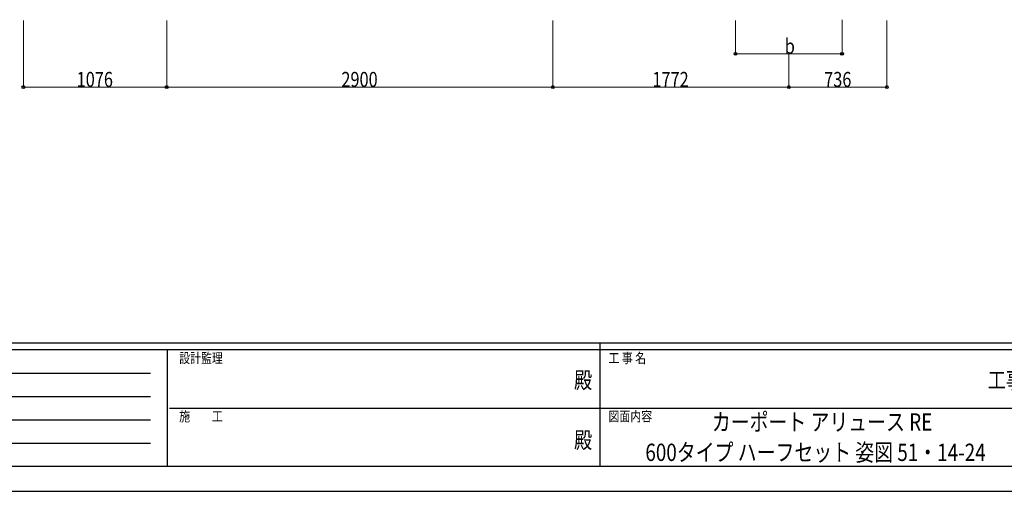
# Model space of a CAD drawing. Units: millimetres. Extents: x 0 to 21025, y 0 to 14850.
# Drawn here: x 6144 to 13538, y 0 to 3540 of the extents above; entities that cross this region are included whole.
import ezdxf
from ezdxf.enums import TextEntityAlignment as Align

# ---------------------------------------------------------------- set-up
doc = ezdxf.new("R2010")
doc.units = ezdxf.units.MM
for name, color, linetype, lineweight in [('USER1', 3, 'Continuous', 13), ('YKK_D', 6, 'Continuous', 13), ('YKK_ZWAK', 7, 'Continuous', 30)]:
    doc.layers.add(name, color=color, linetype=linetype, lineweight=lineweight)
doc.styles.add('text-b', font='extslim2.shx', dxfattribs={"width": 0.8, "bigfont": 'extfont2.shx'})

msp = doc.modelspace()

# ---------------------------------------------------------------- linework, layer by layer
at = {"layer": 'YKK_D'}
for p, q in [((6171.5, 3534.3), (6171.5, 3033.3)), ((7247.5, 3534.3), (7247.5, 3033.3)), ((7247.5, 3534.3), (7247.5, 3033.3)), ((10147.5, 3534.3), (10147.5, 3033.3)), ((10147.5, 3534.3), (10147.5, 3033.3)), ((11519.5, 3534.2), (11519.5, 3282.3)), ((12319.5, 3539.8), (12319.5, 3282.3)), ((12655.5, 3534.3), (12655.5, 3033.3)), ((11519.5, 3283.3), (12319.5, 3283.3)), ((11919.5, 3283.3), (11919.5, 3033.3)), ((11919.5, 3283.3), (11919.5, 3033.3)), ((6171.5, 3034.3), (7247.5, 3034.3)), ((7247.5, 3034.3), (10147.5, 3034.3)), ((11919.5, 3034.3), (10147.5, 3034.3)), ((11919.5, 3034.3), (12655.5, 3034.3))]:
    msp.add_line(p, q, dxfattribs=at)
at = {"layer": 'YKK_D', "linetype": 'ByBlock', "lineweight": -2}
for centre in [(11519.5, 3283.3), (12319.5, 3283.3), (6171.5, 3034.3), (7247.5, 3034.3), (7247.5, 3034.3), (10147.5, 3034.3), (10147.5, 3034.3), (11919.5, 3034.3), (11919.5, 3034.3), (12655.5, 3034.3)]:
    msp.add_circle(centre, 10.6, dxfattribs=at)
at = {"layer": 'YKK_ZWAK'}
for p, q in [((20250, 1112.5), (750, 1112.5)), ((10500, 1112.5), (10500, 187.5)), ((7250, 1062.5), (750, 1062.5)), ((7250, 1062.5), (7250, 187.5)), ((10500, 1062.5), (7250, 1062.5)), ((13750, 1062.5), (10500, 1062.5)), ((856.3, 887.5), (7125, 887.5)), ((856.3, 712.5), (7125, 712.5)), ((7268.8, 625), (10500, 625)), ((10500, 625), (13750, 625)), ((856.3, 537.5), (7125, 537.5)), ((856.3, 362.5), (7125, 362.5)), ((750, 187.5), (7250, 187.5)), ((7250, 187.5), (10500, 187.5)), ((10500, 187.5), (13750, 187.5)), ((0, 0), (21025, 0))]:
    msp.add_line(p, q, dxfattribs=at)
msp.add_point((10500, 187.5), dxfattribs=at)

# ---------------------------------------------------------------- texts
at = {"layer": 'USER1', "style": 'text-b', "width": 0.8}
for s, p in [('カーポート アリュース RE', (11341.6, 455)), ('600タイプ ハーフセット 姿図 51・14-24', (10842.4, 227.5))]:
    msp.add_text(s, height=130, dxfattribs=at).set_placement(p)
at = {"layer": 'YKK_D', "style": 'text-b', "width": 0.8}
for s, p in [('b', (11889.5, 3284.3)), ('1076', (6571.5, 3035.3)), ('2900', (8559.5, 3035.3)), ('1772', (10895.5, 3035.3)), ('736', (12185.5, 3035.3))]:
    msp.add_text(s, height=112.5, dxfattribs=at).set_placement(p)
at = {"layer": 'YKK_ZWAK', "style": 'text-b', "width": 0.8}
for s, p in [('設計監理', (7341.7, 962.5)), ('工 事 名', (10565.7, 962.5)), ('施\u3000\u3000工', (7341.7, 525)), ('図面内容', (10565.7, 525))]:
    msp.add_text(s, height=75, dxfattribs=at).set_placement(p)
for s, p in [('殿', (10375, 818.8)), ('工事', (13550, 818.8)), ('殿', (10375, 368.8))]:
    msp.add_text(s, height=125, dxfattribs=at).set_placement(p, align=Align.MIDDLE)

doc.saveas('drawing.dxf')
